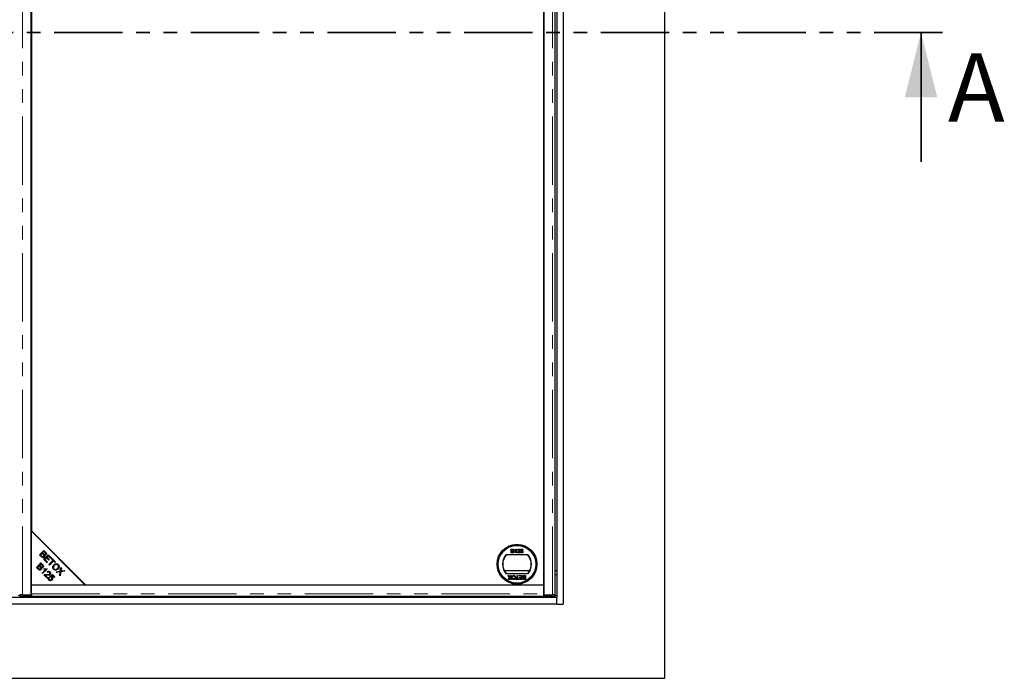
# Model space of a CAD drawing. Units: millimetres. Extents: x -173 to 5940, y 0 to 7171.
# Drawn here: x 2974 to 3889, y 4810 to 5422 of the extents above; entities that cross this region are included whole.
import ezdxf

# ---------------------------------------------------------------- set-up
doc = ezdxf.new("R2010")
doc.units = ezdxf.units.MM
doc.header["$LTSCALE"] = 10
doc.linetypes.add('PHANTOM', pattern=[12.7, 6.35, -1.27, 1.27, -1.27, 1.27, -1.27])
doc.styles.add('SLDTEXTSTYLE0', font='TXT', dxfattribs={"width": 0.75})

msp = doc.modelspace()

# ---------------------------------------------------------------- linework, layer by layer
at = {"color": 7, "linetype": 'Continuous', "lineweight": 25}
for p, q in [((3573.975, 4809.966), (3573.975, 6009.966)), ((3479.475, 5940.966), (3479.475, 4878.966)), ((2985.099, 4887.57), (2985.099, 5932.362)), ((3461.599, 5932.362), (3461.599, 4887.57)), ((3472.223, 4887.612), (3472.223, 5932.319)), ((3473.475, 5934.966), (3473.475, 4884.966)), ((3461.599, 4896.966), (3461.599, 5922.966)), ((2985.599, 5872.966), (2985.599, 4946.966)), ((2985.099, 4946.966), (2985.099, 4896.966)), ((3035.099, 4896.966), (2985.099, 4946.966)), ((2985.599, 4946.966), (3035.599, 4896.966)), ((2992.776, 4924.596), (2996.961, 4928.781)), ((2994.372, 4923), (2992.776, 4924.596)), ((2995.263, 4925.975), (2993.824, 4924.536)), ((2993.824, 4924.536), (2994.866, 4923.494)), ((2996.231, 4925.007), (2995.263, 4925.975)), ((2997.021, 4927.733), (2995.757, 4926.469)), ((2995.757, 4926.469), (2996.662, 4925.564)), ((2996.727, 4920.645), (3000.912, 4924.83)), ((2996.961, 4928.781), (2998.532, 4927.21)), ((2997.858, 4926.897), (2997.021, 4927.733)), ((3000.973, 4923.782), (2999.691, 4922.501)), ((3000.912, 4924.83), (3003.938, 4921.805)), ((3003.444, 4921.311), (3000.973, 4923.782)), ((3426.537, 4924.966), (3446.661, 4924.966)), ((3431.17, 4930.091), (3432.516, 4930.091)), ((3431.17, 4926.496), (3431.17, 4930.091)), ((3432.519, 4926.496), (3431.17, 4926.496)), ((3431.677, 4928.57), (3431.677, 4929.676)), ((3431.677, 4929.676), (3432.362, 4929.676)), ((3432.418, 4928.57), (3431.677, 4928.57)), ((3431.677, 4928.155), (3432.469, 4928.155)), ((3431.677, 4926.911), (3431.677, 4928.155)), ((3432.527, 4926.911), (3431.677, 4926.911)), ((3434.627, 4928.767), (3434.627, 4929.192)), ((3435.457, 4926.496), (3435.457, 4929.298)), ((3435.918, 4926.496), (3435.457, 4926.496)), ((3435.621, 4930.091), (3435.918, 4930.091)), ((3435.918, 4930.091), (3435.918, 4926.496)), ((3439.329, 4926.496), (3436.978, 4926.496)), ((3437.485, 4929.031), (3437.024, 4929.077)), ((3437.57, 4926.957), (3439.329, 4926.957)), ((3439.329, 4926.957), (3439.329, 4926.496)), ((3439.836, 4927.464), (3440.297, 4927.51)), ((3439.882, 4928.201), (3440.251, 4930.045)), ((3440.343, 4928.155), (3439.882, 4928.201)), ((3440.251, 4930.045), (3441.956, 4930.045)), ((3440.628, 4929.584), (3440.445, 4928.653)), ((3441.956, 4929.584), (3440.628, 4929.584)), ((3441.956, 4930.045), (3441.956, 4929.584)), ((2990.06, 4912.954), (2994.245, 4917.139)), ((2992.547, 4914.332), (2991.108, 4912.894)), ((2992.099, 4913.885), (2992.099, 4914.993)), ((2992.199, 4913.985), (2992.199, 4915.093)), ((2993.514, 4913.365), (2992.547, 4914.332)), ((2994.305, 4916.091), (2993.041, 4914.826)), ((2993.041, 4914.826), (2993.946, 4913.921)), ((2995.273, 4916.11), (2993.216, 4916.11)), ((2994.479, 4916.905), (2994.005, 4916.899)), ((2994.245, 4917.139), (2995.816, 4915.568)), ((2995.141, 4915.254), (2994.305, 4916.091)), ((2999.85, 4917.522), (2996.727, 4920.645)), ((2999.2, 4922.009), (2997.775, 4920.585)), ((2997.775, 4920.585), (3000.344, 4918.016)), ((3001.515, 4919.694), (2999.2, 4922.009)), ((2999.691, 4922.501), (3002.006, 4920.186)), ((2999.997, 4917.669), (2999.704, 4917.668)), ((3000.344, 4918.016), (2999.85, 4917.522)), ((3002.006, 4920.186), (3001.515, 4919.694)), ((3001.697, 4915.676), (3005.388, 4919.367)), ((3002.251, 4915.122), (3001.697, 4915.676)), ((3003.239, 4916.11), (3002.131, 4916.11)), ((3005.942, 4918.813), (3002.251, 4915.122)), ((3003.938, 4921.805), (3003.444, 4921.311)), ((3004.009, 4920.746), (3004.503, 4921.24)), ((3005.388, 4919.367), (3004.009, 4920.746)), ((3004.29, 4917.161), (3004.17, 4917.608)), ((3004.503, 4921.24), (3007.82, 4917.922)), ((3007.326, 4917.428), (3005.942, 4918.813)), ((3009.573, 4916.11), (3007.112, 4916.11)), ((3007.82, 4917.922), (3007.326, 4917.428)), ((3015.024, 4917.041), (3015.524, 4917.041)), ((3015.529, 4917.035), (3015.029, 4917.035)), ((3016.419, 4916.145), (3015.919, 4916.145)), ((3016.454, 4916.11), (3015.954, 4916.11)), ((2991.656, 4911.357), (2990.06, 4912.954)), ((2991.108, 4912.894), (2992.15, 4911.851)), ((2996.132, 4913.111), (2993.698, 4913.111)), ((2995.213, 4907.801), (2998.487, 4911.075)), ((2995.726, 4907.287), (2995.213, 4907.801)), ((2999.928, 4911.489), (2995.726, 4907.287)), ((2996.84, 4911.483), (2997.337, 4911.98)), ((2999.755, 4903.258), (2996.988, 4906.025)), ((2998.196, 4905.805), (3000.249, 4903.752)), ((2999.597, 4911.82), (2999.928, 4911.489)), ((3000.551, 4908.337), (3000.077, 4908.919)), ((3002.388, 4904.582), (3004.942, 4906.326)), ((3002.807, 4904.038), (3002.388, 4904.582)), ((3004.863, 4905.425), (3003.513, 4904.525)), ((3006.533, 4903.754), (3004.863, 4905.425)), ((3004.942, 4906.326), (3007.024, 4904.245)), ((3005.875, 4913.111), (3005.214, 4913.111)), ((3007.024, 4904.245), (3006.533, 4903.754)), ((3008.365, 4909.007), (3012.166, 4909.57)), ((3009.031, 4908.341), (3008.365, 4909.007)), ((3011.541, 4908.75), (3009.031, 4908.341)), ((3011.102, 4913.111), (3010.263, 4913.111)), ((3011.516, 4905.856), (3011.956, 4908.402)), ((3012.202, 4905.171), (3011.516, 4905.856)), ((3012.166, 4909.57), (3012.742, 4913)), ((3012.83, 4908.968), (3012.202, 4905.171)), ((3012.742, 4913), (3013.401, 4912.341)), ((3016.272, 4909.47), (3012.83, 4908.968)), ((3013.401, 4912.341), (3013.087, 4910.509)), ((3013.718, 4909.803), (3015.67, 4910.072)), ((3015.67, 4910.072), (3016.272, 4909.47)), ((3448.413, 4909.966), (3424.785, 4909.966)), ((3446.661, 4906.966), (3426.537, 4906.966)), ((3428.211, 4905.466), (3428.822, 4905.466)), ((3429.54, 4903.537), (3428.211, 4905.466)), ((3428.822, 4905.466), (3429.697, 4904.195)), ((3430.014, 4904.228), (3430.865, 4905.466)), ((3431.484, 4905.466), (3430.155, 4903.531)), ((3430.865, 4905.466), (3431.484, 4905.466)), ((3436.622, 4905.466), (3437.129, 4905.466)), ((3436.622, 4902.285), (3436.622, 4905.466)), ((3437.129, 4905.466), (3437.129, 4902.285)), ((3438.697, 4905.466), (3441.324, 4905.466)), ((3438.697, 4905.051), (3438.697, 4905.466)), ((3440.817, 4905.051), (3438.697, 4905.051)), ((3440.817, 4903.806), (3440.817, 4905.051)), ((3441.324, 4905.466), (3441.324, 4901.87)), ((3443.285, 4905.051), (3444.136, 4905.051)), ((3443.293, 4905.466), (3444.643, 4905.466)), ((3444.136, 4905.051), (3444.136, 4903.806)), ((3444.643, 4905.466), (3444.643, 4901.87)), ((3473.475, 4909.966), (3472.223, 4909.966)), ((2985.099, 4896.966), (3035.099, 4896.966)), ((2985.599, 4888.51), (2985.599, 4896.966)), ((2985.599, 4896.966), (3461.099, 4896.966)), ((3000.249, 4903.752), (2999.755, 4903.258)), ((3001.414, 4903.791), (3002, 4903.297)), ((3029.099, 4902.966), (3029.099, 4903.466)), ((3030.099, 4901.966), (3030.099, 4902.466)), ((3035.599, 4896.966), (3461.599, 4896.966)), ((3428.395, 4901.87), (3429.54, 4903.537)), ((3429.015, 4901.87), (3428.395, 4901.87)), ((3429.64, 4902.781), (3429.015, 4901.87)), ((3430.688, 4901.87), (3430.061, 4902.78)), ((3430.155, 4903.531), (3431.299, 4901.87)), ((3431.299, 4901.87), (3430.688, 4901.87)), ((3435.47, 4902.285), (3436.622, 4902.285)), ((3435.47, 4901.87), (3435.47, 4902.285)), ((3438.282, 4901.87), (3435.47, 4901.87)), ((3437.129, 4902.285), (3438.282, 4902.285)), ((3438.282, 4902.285), (3438.282, 4901.87)), ((3438.789, 4902.285), (3440.817, 4902.285)), ((3438.789, 4901.87), (3438.789, 4902.285)), ((3441.324, 4901.87), (3438.789, 4901.87)), ((3438.927, 4903.806), (3440.817, 4903.806)), ((3438.927, 4903.391), (3438.927, 4903.806)), ((3440.817, 4903.391), (3438.927, 4903.391)), ((3440.817, 4902.285), (3440.817, 4903.391)), ((3444.643, 4901.87), (3443.297, 4901.87)), ((3444.136, 4903.806), (3443.344, 4903.806)), ((3443.395, 4903.391), (3444.136, 4903.391)), ((3444.136, 4902.285), (3443.451, 4902.285)), ((3444.136, 4903.391), (3444.136, 4902.285)), ((3461.099, 4896.966), (3461.099, 4888.51)), ((2974.554, 4887.518), (2974.554, 4886.018)), ((2975.119, 4887.592), (2974.583, 4887.526)), ((2976.975, 4887.57), (2985.099, 4887.57)), ((2977.554, 4887.466), (2985.599, 4887.466)), ((2985.599, 4885.966), (2977.554, 4885.966)), ((2985.099, 4888.115), (2985.599, 4888.115)), ((2985.599, 4887.47), (2985.599, 4888.51)), ((2985.599, 4887.47), (2985.599, 4887.466)), ((2985.599, 4887.466), (2985.599, 4885.966)), ((3461.099, 4886.01), (2985.599, 4886.01)), ((3461.599, 4888.748), (3461.099, 4888.81)), ((3461.099, 4888.51), (3461.099, 4887.47)), ((3461.099, 4887.466), (3461.099, 4887.47)), ((3461.099, 4887.466), (3469.144, 4887.466)), ((3461.099, 4887.466), (3461.099, 4885.966)), ((3469.144, 4885.966), (3461.099, 4885.966)), ((3461.599, 4887.57), (3469.723, 4887.57)), ((3472.115, 4887.526), (3471.579, 4887.592)), ((3472.144, 4886.018), (3472.144, 4887.518)), ((3473.475, 4884.966), (2474.475, 4884.966)), ((3473.475, 4878.966), (2474.475, 4878.966)), ((3473.475, 4878.966), (3473.475, 4884.966)), ((3473.475, 4878.966), (3479.475, 4878.966)), ((2373.975, 4809.966), (3573.975, 4809.966))]:
    msp.add_line(p, q, dxfattribs=at)
at = {"color": 1, "linetype": 'PHANTOM', "lineweight": 18}
for p, q in [((2976.975, 4887.57), (2976.975, 5932.362)), ((3469.723, 4887.57), (3469.723, 5932.362)), ((2986.114, 4946.45), (2986.114, 4945.95)), ((2986.531, 4946.034), (2986.531, 4945.534)), ((3004.989, 4927.576), (3004.989, 4927.076)), ((3005.562, 4927.002), (3005.562, 4926.502)), ((3004.989, 4920.754), (3004.989, 4919.766)), ((3004.989, 4918.968), (3004.989, 4917.86)), ((3005.562, 4920.18), (3005.562, 4918.434)), ((3473.475, 4905.966), (3472.223, 4905.966)), ((2974.554, 4886.966), (2973.144, 4886.966)), ((2977.554, 4887.466), (2977.554, 4885.966)), ((2985.599, 4888.51), (3461.099, 4888.51)), ((3469.144, 4885.966), (3469.144, 4887.466)), ((3473.475, 4886.966), (3472.144, 4886.966))]:
    msp.add_line(p, q, dxfattribs=at)
at = {"color": 7, "linetype": 'PHANTOM', "lineweight": 35}
msp.add_line((3832.076, 5409.966), (2069.507, 5409.966), dxfattribs=at)
at = {"color": 7, "linetype": 'Continuous', "lineweight": 35}
msp.add_line((3812.076, 5289.966), (3812.076, 5409.966), dxfattribs=at)
at = {"color": 7, "linetype": 'Continuous', "lineweight": 25, "flags": 128}
for points in [[(3003.594, 4917.574), (3003.977, 4917.587), (3004.17, 4917.608)], [(3004.17, 4917.608), (3003.977, 4917.628), (3003.66, 4917.64)], [(2974.583, 4887.526), (2974.562, 4887.514), (2974.677, 4887.503), (2974.924, 4887.493), (2975.29, 4887.484), (2975.759, 4887.476), (2976.31, 4887.471), (2976.917, 4887.467), (2977.554, 4887.466)], [(3469.144, 4887.466), (3469.781, 4887.467), (3470.388, 4887.471), (3470.939, 4887.476), (3471.408, 4887.484), (3471.775, 4887.493), (3472.021, 4887.503), (3472.136, 4887.514), (3472.115, 4887.526)]]:
    msp.add_lwpolyline(points, dxfattribs=at)
at = {"color": 7, "linetype": 'Continuous', "lineweight": 25}
for radius in [18.5, 17.7, 17.5]:
    msp.add_circle((3436.599, 4915.966), radius, dxfattribs=at)
for centre, radius, start, end in [((3436.599, 4915.966), 13.5, 138.189685, 221.810315), ((3436.599, 4915.966), 13.25, 137.215305, 222.784695), ((3436.599, 4915.966), 13.25, 317.215305, 42.784695), ((3436.599, 4915.966), 13.5, 318.189685, 41.810315), ((3001.621, 5018.194), 101.651, 270.533931, 271.168049), ((2976.734, 4924.996), 39.039, 266.797778, 271.202526), ((3469.964, 4924.996), 39.039, 268.797474, 273.202222)]:
    msp.add_arc(centre, radius, start, end, dxfattribs=at)
for points, knots in [([(2997.149, 4922.649), (2996.995, 4922.523), (2996.689, 4922.27), (2996.104, 4922.097), (2995.225, 4922.209), (2994.724, 4922.674), (2994.372, 4923)], [0, 0, 0, 0, 0.1871, 0.3742854, 0.5607622, 1, 1, 1, 1]), ([(2994.866, 4923.494), (2994.937, 4923.423), (2995.062, 4923.297), (2995.202, 4923.187), (2995.263, 4923.138)], [0, 0, 0, 0, 0.5601113, 1, 1, 1, 1]), ([(2995.263, 4923.138), (2995.379, 4923.066), (2995.609, 4922.921), (2995.999, 4922.898), (2996.334, 4923.012), (2996.495, 4923.152), (2996.575, 4923.222)], [0, 0, 0, 0, 0.280506, 0.5591283, 0.7794534, 1, 1, 1, 1]), ([(2996.575, 4923.222), (2996.684, 4923.361), (2996.846, 4923.569), (2996.89, 4923.919), (2996.801, 4924.436), (2996.484, 4924.753), (2996.231, 4925.007)], [0, 0, 0, 0, 0.2493381, 0.3750028, 0.5005756, 1, 1, 1, 1]), ([(2996.662, 4925.564), (2996.761, 4925.464), (2996.939, 4925.286), (2997.146, 4925.146), (2997.238, 4925.084)], [0, 0, 0, 0, 0.5602811, 1, 1, 1, 1]), ([(2997.376, 4924.451), (2997.453, 4924.283), (2997.606, 4923.949), (2997.598, 4923.424), (2997.434, 4922.975), (2997.244, 4922.758), (2997.149, 4922.649)], [0, 0, 0, 0, 0.280142, 0.5595617, 0.7796768, 1, 1, 1, 1]), ([(2997.238, 4925.084), (2997.331, 4925.041), (2997.517, 4924.956), (2997.9, 4924.964), (2998.11, 4925.131), (2998.238, 4925.233)], [0, 0, 0, 0, 0.2812878, 0.5616994, 1, 1, 1, 1]), ([(2998.848, 4924.752), (2998.733, 4924.659), (2998.503, 4924.471), (2997.981, 4924.313), (2997.605, 4924.398), (2997.376, 4924.451)], [0, 0, 0, 0, 0.2804829, 0.5610755, 1, 1, 1, 1]), ([(2998.238, 4925.233), (2998.34, 4925.364), (2998.494, 4925.561), (2998.538, 4925.893), (2998.417, 4926.378), (2998.106, 4926.666), (2997.858, 4926.897)], [0, 0, 0, 0, 0.2489288, 0.3742529, 0.4995961, 1, 1, 1, 1]), ([(2998.532, 4927.21), (2998.711, 4927.02), (2999.069, 4926.64), (2999.328, 4925.932), (2999.223, 4925.244), (2998.973, 4924.916), (2998.848, 4924.752)], [0, 0, 0, 0, 0.2811454, 0.5601442, 0.7801791, 1, 1, 1, 1]), ([(3432.362, 4929.676), (3432.428, 4929.675), (3432.597, 4929.673), (3432.818, 4929.658), (3433.007, 4929.574), (3433.116, 4929.452), (3433.187, 4929.294), (3433.194, 4929.174), (3433.198, 4929.115)], [0, 0, 0, 0, 0.1717164, 0.4357111, 0.5636714, 0.6925112, 0.8479432, 1, 1, 1, 1]), ([(3432.85, 4928.613), (3432.784, 4928.599), (3432.68, 4928.577), (3432.535, 4928.572), (3432.457, 4928.571), (3432.418, 4928.57)], [0, 0, 0, 0, 0.4629874, 0.7312155, 1, 1, 1, 1]), ([(3432.469, 4928.155), (3432.535, 4928.154), (3432.706, 4928.151), (3432.937, 4928.121), (3433.138, 4928.016), (3433.252, 4927.881), (3433.325, 4927.715), (3433.332, 4927.596), (3433.336, 4927.533)], [0, 0, 0, 0, 0.1637532, 0.4195348, 0.5635048, 0.7081683, 0.8467244, 1, 1, 1, 1]), ([(3432.516, 4930.091), (3432.582, 4930.09), (3432.819, 4930.084), (3433.159, 4930.022), (3433.461, 4929.803), (3433.631, 4929.549), (3433.699, 4929.322), (3433.704, 4929.188), (3433.705, 4929.159)], [0, 0, 0, 0, 0.1178208, 0.4189396, 0.5909762, 0.7627357, 0.9498319, 1, 1, 1, 1]), ([(3433.843, 4927.526), (3433.84, 4927.459), (3433.832, 4927.279), (3433.73, 4927.015), (3433.545, 4926.76), (3433.235, 4926.577), (3432.88, 4926.504), (3432.622, 4926.498), (3432.519, 4926.496)], [0, 0, 0, 0, 0.1053019, 0.28243, 0.4375186, 0.5933558, 0.8376824, 1, 1, 1, 1]), ([(3432.835, 4926.928), (3432.802, 4926.923), (3432.734, 4926.914), (3432.631, 4926.911), (3432.562, 4926.911), (3432.527, 4926.911)], [0, 0, 0, 0, 0.32466089, 0.66212699, 1, 1, 1, 1]), ([(3433.336, 4927.533), (3433.332, 4927.466), (3433.323, 4927.33), (3433.237, 4927.154), (3433.1, 4927.014), (3432.955, 4926.954), (3432.861, 4926.934), (3432.835, 4926.928)], [0, 0, 0, 0, 0.23338505, 0.46875111, 0.66465532, 0.90518936, 1, 1, 1, 1]), ([(3433.198, 4929.115), (3433.193, 4929.047), (3433.186, 4928.927), (3433.105, 4928.773), (3432.991, 4928.666), (3432.896, 4928.63), (3432.85, 4928.613)], [0, 0, 0, 0, 0.3056674, 0.5409404, 0.777127, 1, 1, 1, 1]), ([(3433.705, 4929.159), (3433.7, 4929.092), (3433.688, 4928.934), (3433.576, 4928.703), (3433.393, 4928.506), (3433.238, 4928.424), (3433.165, 4928.386)], [0, 0, 0, 0, 0.201785, 0.4744966, 0.7543604, 1, 1, 1, 1]), ([(3433.165, 4928.386), (3433.229, 4928.364), (3433.388, 4928.311), (3433.615, 4928.152), (3433.784, 4927.903), (3433.839, 4927.68), (3433.842, 4927.557), (3433.843, 4927.526)], [0, 0, 0, 0, 0.169957, 0.4270002, 0.6876498, 0.9191827, 1, 1, 1, 1]), ([(3434.627, 4929.192), (3434.686, 4929.223), (3434.865, 4929.315), (3435.13, 4929.503), (3435.419, 4929.765), (3435.553, 4929.981), (3435.621, 4930.091)], [0, 0, 0, 0, 0.1470542, 0.4421765, 0.7158468, 1, 1, 1, 1]), ([(3435.457, 4929.298), (3435.408, 4929.252), (3435.263, 4929.118), (3434.985, 4928.936), (3434.747, 4928.824), (3434.627, 4928.767)], [0, 0, 0, 0, 0.2022923, 0.5975283, 1, 1, 1, 1]), ([(3436.978, 4926.496), (3436.978, 4926.529), (3436.978, 4926.596), (3436.993, 4926.704), (3437.014, 4926.776), (3437.026, 4926.815)], [0, 0, 0, 0, 0.3078602, 0.6160038, 1, 1, 1, 1]), ([(3437.024, 4929.077), (3437.032, 4929.143), (3437.058, 4929.344), (3437.172, 4929.635), (3437.41, 4929.885), (3437.742, 4930.061), (3438.01, 4930.08), (3438.176, 4930.091)], [0, 0, 0, 0, 0.1170409, 0.3545456, 0.5334928, 0.7117547, 1, 1, 1, 1]), ([(3437.026, 4926.815), (3437.05, 4926.878), (3437.146, 4927.129), (3437.427, 4927.488), (3437.719, 4927.728), (3437.855, 4927.84)], [0, 0, 0, 0, 0.1499804, 0.6035115, 1, 1, 1, 1]), ([(3438.166, 4929.676), (3438.099, 4929.673), (3437.964, 4929.666), (3437.765, 4929.59), (3437.603, 4929.452), (3437.502, 4929.253), (3437.491, 4929.109), (3437.485, 4929.031)], [0, 0, 0, 0, 0.1898775, 0.3813768, 0.5944315, 0.7786038, 1, 1, 1, 1]), ([(3438.285, 4927.624), (3438.234, 4927.581), (3438.083, 4927.456), (3437.825, 4927.254), (3437.655, 4927.056), (3437.57, 4926.957)], [0, 0, 0, 0, 0.2040949, 0.6003896, 1, 1, 1, 1]), ([(3437.855, 4927.84), (3437.906, 4927.884), (3438.161, 4928.099), (3438.489, 4928.391), (3438.774, 4928.785), (3438.806, 4928.993), (3438.822, 4929.094)], [0, 0, 0, 0, 0.1231251, 0.6164469, 0.8126804, 1, 1, 1, 1]), ([(3438.822, 4929.094), (3438.816, 4929.162), (3438.803, 4929.299), (3438.692, 4929.471), (3438.537, 4929.597), (3438.355, 4929.666), (3438.228, 4929.673), (3438.166, 4929.676)], [0, 0, 0, 0, 0.2068718, 0.4150251, 0.6090419, 0.8122199, 1, 1, 1, 1]), ([(3438.176, 4930.091), (3438.243, 4930.089), (3438.445, 4930.083), (3438.753, 4929.996), (3439.04, 4929.776), (3439.226, 4929.498), (3439.28, 4929.256), (3439.282, 4929.124), (3439.283, 4929.099)], [0, 0, 0, 0, 0.120417, 0.3642016, 0.5629009, 0.7615547, 0.9548174, 1, 1, 1, 1]), ([(3439.283, 4929.099), (3439.279, 4929.032), (3439.269, 4928.83), (3439.11, 4928.43), (3438.743, 4928.017), (3438.432, 4927.75), (3438.285, 4927.624)], [0, 0, 0, 0, 0.10904057, 0.32983221, 0.68412098, 1, 1, 1, 1]), ([(3440.953, 4926.45), (3440.886, 4926.452), (3440.686, 4926.459), (3440.367, 4926.56), (3440.076, 4926.804), (3439.89, 4927.118), (3439.854, 4927.348), (3439.836, 4927.464)], [0, 0, 0, 0, 0.1200534, 0.360204, 0.5846366, 0.7905549, 1, 1, 1, 1]), ([(3440.297, 4927.51), (3440.309, 4927.444), (3440.339, 4927.288), (3440.442, 4927.084), (3440.61, 4926.939), (3440.783, 4926.873), (3440.901, 4926.867), (3440.956, 4926.864)], [0, 0, 0, 0, 0.196592, 0.4672448, 0.6527427, 0.8383813, 1, 1, 1, 1]), ([(3440.958, 4928.478), (3440.891, 4928.475), (3440.756, 4928.468), (3440.564, 4928.388), (3440.427, 4928.274), (3440.365, 4928.186), (3440.343, 4928.155)], [0, 0, 0, 0, 0.2765232, 0.5557881, 0.843274, 1, 1, 1, 1]), ([(3440.445, 4928.653), (3440.499, 4928.692), (3440.6, 4928.765), (3440.812, 4928.865), (3440.978, 4928.882), (3441.086, 4928.893)], [0, 0, 0, 0, 0.2878608, 0.537447, 1, 1, 1, 1]), ([(3441.866, 4926.886), (3441.823, 4926.835), (3441.702, 4926.69), (3441.438, 4926.521), (3441.158, 4926.454), (3440.997, 4926.451), (3440.953, 4926.45)], [0, 0, 0, 0, 0.1911024, 0.5386138, 0.8752088, 1, 1, 1, 1]), ([(3440.956, 4926.864), (3441.023, 4926.868), (3441.158, 4926.877), (3441.35, 4926.957), (3441.508, 4927.102), (3441.635, 4927.323), (3441.677, 4927.535), (3441.679, 4927.672), (3441.68, 4927.701)], [0, 0, 0, 0, 0.1613254, 0.3238168, 0.491672, 0.6682758, 0.929797, 1, 1, 1, 1]), ([(3441.68, 4927.701), (3441.677, 4927.768), (3441.67, 4927.931), (3441.594, 4928.156), (3441.445, 4928.34), (3441.245, 4928.451), (3441.074, 4928.475), (3440.972, 4928.478), (3440.958, 4928.478)], [0, 0, 0, 0, 0.1667018, 0.4072168, 0.57625, 0.745807, 0.9652706, 1, 1, 1, 1]), ([(3441.086, 4928.893), (3441.153, 4928.89), (3441.331, 4928.881), (3441.607, 4928.775), (3441.87, 4928.555), (3442.062, 4928.255), (3442.134, 4927.962), (3442.139, 4927.784), (3442.141, 4927.729)], [0, 0, 0, 0, 0.1144552, 0.3055219, 0.4926595, 0.6948489, 0.9050202, 1, 1, 1, 1]), ([(3442.141, 4927.729), (3442.138, 4927.662), (3442.131, 4927.461), (3442.052, 4927.163), (3441.921, 4926.968), (3441.866, 4926.886)], [0, 0, 0, 0, 0.22213823, 0.67078251, 1, 1, 1, 1]), ([(2993.859, 4911.58), (2993.967, 4911.718), (2994.13, 4911.927), (2994.174, 4912.276), (2994.084, 4912.793), (2993.767, 4913.111), (2993.514, 4913.365)], [0, 0, 0, 0, 0.2493381, 0.3750028, 0.5005756, 1, 1, 1, 1]), ([(2993.946, 4913.921), (2994.045, 4913.822), (2994.222, 4913.644), (2994.43, 4913.503), (2994.521, 4913.442)], [0, 0, 0, 0, 0.5602811, 1, 1, 1, 1]), ([(2994.521, 4913.442), (2994.615, 4913.399), (2994.801, 4913.313), (2995.183, 4913.322), (2995.393, 4913.489), (2995.521, 4913.591)], [0, 0, 0, 0, 0.2812878, 0.5616994, 1, 1, 1, 1]), ([(2995.521, 4913.591), (2995.624, 4913.721), (2995.778, 4913.918), (2995.822, 4914.251), (2995.7, 4914.736), (2995.39, 4915.024), (2995.141, 4915.254)], [0, 0, 0, 0, 0.2489288, 0.3742529, 0.4995961, 1, 1, 1, 1]), ([(2995.816, 4915.568), (2995.995, 4915.377), (2996.352, 4914.997), (2996.611, 4914.29), (2996.507, 4913.602), (2996.257, 4913.274), (2996.132, 4913.11)], [0, 0, 0, 0, 0.2811454, 0.5601442, 0.7801791, 1, 1, 1, 1]), ([(3005.984, 4911.247), (3005.714, 4911.587), (3005.174, 4912.266), (3005.076, 4913.519), (3005.438, 4914.58), (3005.874, 4915.098), (3006.092, 4915.358)], [0, 0, 0, 0, 0.2795864, 0.558758, 0.7793079, 1, 1, 1, 1]), ([(3006.654, 4914.778), (3006.441, 4914.535), (3006.015, 4914.049), (3005.807, 4913.146), (3005.967, 4912.311), (3006.292, 4911.919), (3006.455, 4911.723)], [0, 0, 0, 0, 0.28062468, 0.55974455, 0.77976242, 1, 1, 1, 1]), ([(3006.092, 4915.358), (3006.429, 4915.654), (3007.102, 4916.244), (3008.362, 4916.519), (3009.511, 4916.259), (3010.048, 4915.803), (3010.316, 4915.575)], [0, 0, 0, 0, 0.2805908, 0.5595982, 0.7795756, 1, 1, 1, 1]), ([(3009.843, 4915.094), (3009.571, 4915.302), (3009.028, 4915.718), (3008.02, 4915.736), (3007.24, 4915.322), (3006.85, 4914.96), (3006.654, 4914.778)], [0, 0, 0, 0, 0.2792646, 0.5578905, 0.7785946, 1, 1, 1, 1]), ([(3009.575, 4911.978), (3009.793, 4912.226), (3010.228, 4912.72), (3010.491, 4913.63), (3010.334, 4914.489), (3010.007, 4914.892), (3009.843, 4915.094)], [0, 0, 0, 0, 0.28079053, 0.56003912, 0.77992748, 1, 1, 1, 1]), ([(3010.316, 4915.575), (3010.591, 4915.228), (3011.139, 4914.534), (3011.225, 4913.253), (3010.824, 4912.183), (3010.369, 4911.663), (3010.142, 4911.403)], [0, 0, 0, 0, 0.2796015, 0.5586036, 0.7790994, 1, 1, 1, 1]), ([(2994.432, 4911.006), (2994.279, 4910.88), (2993.972, 4910.628), (2993.387, 4910.454), (2992.508, 4910.566), (2992.007, 4911.031), (2991.656, 4911.357)], [0, 0, 0, 0, 0.1871, 0.3742854, 0.5607622, 1, 1, 1, 1]), ([(2992.15, 4911.851), (2992.22, 4911.781), (2992.345, 4911.654), (2992.485, 4911.544), (2992.547, 4911.496)], [0, 0, 0, 0, 0.5601113, 1, 1, 1, 1]), ([(2992.547, 4911.496), (2992.662, 4911.423), (2992.892, 4911.278), (2993.283, 4911.255), (2993.618, 4911.369), (2993.779, 4911.51), (2993.859, 4911.58)], [0, 0, 0, 0, 0.280506, 0.5591283, 0.7794534, 1, 1, 1, 1]), ([(2994.66, 4912.808), (2994.736, 4912.641), (2994.89, 4912.306), (2994.881, 4911.782), (2994.718, 4911.333), (2994.528, 4911.115), (2994.432, 4911.006)], [0, 0, 0, 0, 0.280142, 0.5595617, 0.7796768, 1, 1, 1, 1]), ([(2996.132, 4913.11), (2996.017, 4913.016), (2995.787, 4912.828), (2995.264, 4912.67), (2994.889, 4912.756), (2994.66, 4912.808)], [0, 0, 0, 0, 0.2804829, 0.5610755, 1, 1, 1, 1]), ([(2998.487, 4911.075), (2998.17, 4911.113), (2997.604, 4911.182), (2997.074, 4911.391), (2996.84, 4911.483)], [0, 0, 0, 0, 0.559709, 1, 1, 1, 1]), ([(2996.988, 4906.025), (2997.059, 4906.091), (2997.184, 4906.21), (2997.338, 4906.288), (2997.405, 4906.322)], [0, 0, 0, 0, 0.5598476, 1, 1, 1, 1]), ([(2997.337, 4911.98), (2997.754, 4911.855), (2998.499, 4911.633), (2999.262, 4911.763), (2999.597, 4911.82)], [0, 0, 0, 0, 0.5605038, 1, 1, 1, 1]), ([(2997.405, 4906.322), (2997.81, 4906.427), (2998.535, 4906.616), (2999.278, 4906.536), (2999.606, 4906.501)], [0, 0, 0, 0, 0.5583438, 1, 1, 1, 1]), ([(2999.813, 4905.799), (2999.63, 4905.814), (2999.328, 4905.84), (2998.907, 4905.867), (2998.548, 4905.872), (2998.314, 4905.827), (2998.196, 4905.805)], [0, 0, 0, 0, 0.3400435, 0.5600728, 0.7800449, 1, 1, 1, 1]), ([(2999.606, 4906.501), (3000.119, 4906.455), (3000.832, 4906.391), (3001.768, 4906.496), (3002.105, 4906.728), (3002.273, 4906.843)], [0, 0, 0, 0, 0.561229, 0.7814073, 1, 1, 1, 1]), ([(3002.789, 4906.304), (3002.551, 4906.131), (3002.073, 4905.785), (3001.008, 4905.708), (3000.266, 4905.764), (2999.813, 4905.799)], [0, 0, 0, 0, 0.27833441, 0.5585563, 1, 1, 1, 1]), ([(3000.077, 4908.919), (3000.298, 4909.078), (3000.737, 4909.394), (3001.52, 4909.454), (3002.174, 4909.194), (3002.489, 4908.912), (3002.647, 4908.77)], [0, 0, 0, 0, 0.2802831, 0.5589463, 0.779179, 1, 1, 1, 1]), ([(3002.21, 4908.357), (3002.074, 4908.471), (3001.805, 4908.698), (3001.296, 4908.76), (3000.862, 4908.61), (3000.655, 4908.428), (3000.551, 4908.337)], [0, 0, 0, 0, 0.2800946, 0.5589934, 0.7791423, 1, 1, 1, 1]), ([(3002.273, 4906.843), (3002.371, 4906.97), (3002.568, 4907.223), (3002.589, 4907.684), (3002.458, 4908.075), (3002.292, 4908.263), (3002.21, 4908.357)], [0, 0, 0, 0, 0.27921402, 0.55880796, 0.77916316, 1, 1, 1, 1]), ([(3002.647, 4908.77), (3002.819, 4908.573), (3003.161, 4908.18), (3003.314, 4907.448), (3003.181, 4906.778), (3002.92, 4906.462), (3002.789, 4906.304)], [0, 0, 0, 0, 0.2805142, 0.559705, 0.7797695, 1, 1, 1, 1]), ([(3003.513, 4904.525), (3003.732, 4904.471), (3004.125, 4904.374), (3004.431, 4904.113), (3004.566, 4903.998)], [0, 0, 0, 0, 0.55985101, 1, 1, 1, 1]), ([(3010.142, 4911.403), (3009.806, 4911.12), (3009.136, 4910.556), (3007.895, 4910.3), (3006.781, 4910.59), (3006.249, 4911.028), (3005.984, 4911.247)], [0, 0, 0, 0, 0.2803552, 0.5595228, 0.7796347, 1, 1, 1, 1]), ([(3006.455, 4911.723), (3006.718, 4911.518), (3007.245, 4911.108), (3008.218, 4911.105), (3008.999, 4911.454), (3009.383, 4911.803), (3009.575, 4911.978)], [0, 0, 0, 0, 0.2791561, 0.5582162, 0.778801, 1, 1, 1, 1]), ([(3012.054, 4908.864), (3011.958, 4908.841), (3011.788, 4908.799), (3011.616, 4908.765), (3011.541, 4908.75)], [0, 0, 0, 0, 0.5600046, 1, 1, 1, 1]), ([(3011.956, 4908.402), (3011.973, 4908.488), (3012.003, 4908.643), (3012.038, 4908.797), (3012.054, 4908.864)], [0, 0, 0, 0, 0.5599901, 1, 1, 1, 1]), ([(3013.087, 4910.509), (3013.06, 4910.348), (3013.012, 4910.062), (3012.941, 4909.781), (3012.91, 4909.658)], [0, 0, 0, 0, 0.5600256, 1, 1, 1, 1]), ([(3012.91, 4909.658), (3013.06, 4909.69), (3013.327, 4909.749), (3013.599, 4909.786), (3013.718, 4909.803)], [0, 0, 0, 0, 0.5599658, 1, 1, 1, 1]), ([(3429.845, 4903.981), (3429.864, 4904.009), (3429.902, 4904.064), (3429.958, 4904.146), (3429.996, 4904.201), (3430.014, 4904.228)], [0, 0, 0, 0, 0.3339117, 0.6669487, 1, 1, 1, 1]), ([(3431.736, 4903.674), (3431.737, 4903.74), (3431.744, 4904.047), (3431.862, 4904.524), (3432.182, 4905.029), (3432.607, 4905.336), (3433.044, 4905.491), (3433.326, 4905.506), (3433.441, 4905.512)], [0, 0, 0, 0, 0.0712584, 0.3275467, 0.5128454, 0.6991188, 0.8768423, 1, 1, 1, 1]), ([(3432.243, 4903.67), (3432.244, 4903.737), (3432.25, 4904.002), (3432.337, 4904.4), (3432.604, 4904.781), (3432.924, 4905.011), (3433.224, 4905.091), (3433.398, 4905.096), (3433.444, 4905.097)], [0, 0, 0, 0, 0.0955489, 0.3813632, 0.5661728, 0.7508195, 0.9343158, 1, 1, 1, 1]), ([(3433.441, 4905.512), (3433.508, 4905.51), (3433.766, 4905.503), (3434.206, 4905.38), (3434.671, 4905.051), (3434.981, 4904.584), (3435.128, 4904.124), (3435.142, 4903.827), (3435.147, 4903.715)], [0, 0, 0, 0, 0.0724343, 0.2802425, 0.4848141, 0.6769083, 0.879283, 1, 1, 1, 1]), ([(3433.444, 4905.097), (3433.51, 4905.094), (3433.705, 4905.086), (3434.016, 4904.98), (3434.319, 4904.738), (3434.551, 4904.378), (3434.633, 4904.018), (3434.638, 4903.786), (3434.64, 4903.721)], [0, 0, 0, 0, 0.0980562, 0.2864727, 0.4701638, 0.6584024, 0.904455, 1, 1, 1, 1]), ([(3441.969, 4904.436), (3441.973, 4904.503), (3441.981, 4904.682), (3442.083, 4904.946), (3442.268, 4905.201), (3442.578, 4905.385), (3442.933, 4905.457), (3443.191, 4905.463), (3443.293, 4905.466)], [0, 0, 0, 0, 0.1053019, 0.28243, 0.4375186, 0.5933558, 0.8376824, 1, 1, 1, 1]), ([(3442.647, 4903.576), (3442.584, 4903.597), (3442.425, 4903.651), (3442.198, 4903.809), (3442.029, 4904.058), (3441.974, 4904.281), (3441.97, 4904.404), (3441.969, 4904.436)], [0, 0, 0, 0, 0.169957, 0.4270002, 0.6876498, 0.9191827, 1, 1, 1, 1]), ([(3442.477, 4904.428), (3442.481, 4904.496), (3442.49, 4904.631), (3442.576, 4904.807), (3442.713, 4904.947), (3442.857, 4905.008), (3442.951, 4905.028), (3442.978, 4905.033)], [0, 0, 0, 0, 0.2333851, 0.4687511, 0.6646553, 0.9051894, 1, 1, 1, 1]), ([(3443.344, 4903.806), (3443.277, 4903.807), (3443.107, 4903.81), (3442.875, 4903.84), (3442.675, 4903.945), (3442.56, 4904.081), (3442.488, 4904.246), (3442.48, 4904.366), (3442.477, 4904.428)], [0, 0, 0, 0, 0.1637532, 0.4195348, 0.5635048, 0.7081683, 0.8467244, 1, 1, 1, 1]), ([(3442.978, 4905.033), (3443.011, 4905.038), (3443.078, 4905.047), (3443.181, 4905.051), (3443.251, 4905.051), (3443.285, 4905.051)], [0, 0, 0, 0, 0.3246609, 0.662127, 1, 1, 1, 1]), ([(3001.592, 4901.279), (3001.421, 4901.479), (3001.08, 4901.877), (3000.929, 4902.615), (3001.058, 4903.287), (3001.296, 4903.623), (3001.414, 4903.791)], [0, 0, 0, 0, 0.2801958, 0.5594673, 0.7795793, 1, 1, 1, 1]), ([(3003.198, 4900.688), (3002.858, 4900.696), (3002.249, 4900.71), (3001.794, 4901.105), (3001.592, 4901.279)], [0, 0, 0, 0, 0.55833018, 1, 1, 1, 1]), ([(3002, 4903.297), (3001.909, 4903.159), (3001.729, 4902.884), (3001.655, 4902.419), (3001.763, 4901.999), (3001.93, 4901.8), (3002.014, 4901.701)], [0, 0, 0, 0, 0.280575, 0.5596853, 0.7797563, 1, 1, 1, 1]), ([(3002.014, 4901.701), (3002.176, 4901.58), (3002.499, 4901.337), (3003.084, 4901.335), (3003.568, 4901.523), (3003.803, 4901.733), (3003.92, 4901.838)], [0, 0, 0, 0, 0.2788765, 0.5584275, 0.7789916, 1, 1, 1, 1]), ([(3003.974, 4903.681), (3003.885, 4903.759), (3003.705, 4903.915), (3003.302, 4904.076), (3002.995, 4904.052), (3002.807, 4904.038)], [0, 0, 0, 0, 0.2806831, 0.5612936, 1, 1, 1, 1]), ([(3004.51, 4901.34), (3004.295, 4901.155), (3003.91, 4900.826), (3003.416, 4900.73), (3003.198, 4900.688)], [0, 0, 0, 0, 0.5596177, 1, 1, 1, 1]), ([(3003.92, 4901.838), (3004.048, 4901.986), (3004.304, 4902.282), (3004.406, 4902.837), (3004.275, 4903.332), (3004.075, 4903.564), (3003.974, 4903.681)], [0, 0, 0, 0, 0.2804235, 0.5593756, 0.7793917, 1, 1, 1, 1]), ([(3004.566, 4903.998), (3004.74, 4903.778), (3005.088, 4903.337), (3005.151, 4902.532), (3004.942, 4901.837), (3004.655, 4901.505), (3004.51, 4901.34)], [0, 0, 0, 0, 0.2795452, 0.5590989, 0.779363, 1, 1, 1, 1]), ([(3429.875, 4903.123), (3429.837, 4903.068), (3429.779, 4902.984), (3429.701, 4902.87), (3429.66, 4902.811), (3429.64, 4902.781)], [0, 0, 0, 0, 0.4819746, 0.740987, 1, 1, 1, 1]), ([(3429.697, 4904.195), (3429.716, 4904.168), (3429.751, 4904.118), (3429.8, 4904.047), (3429.83, 4904.003), (3429.845, 4903.981)], [0, 0, 0, 0, 0.3847109, 0.6923544, 1, 1, 1, 1]), ([(3430.061, 4902.78), (3430.042, 4902.808), (3430.005, 4902.863), (3429.947, 4902.954), (3429.901, 4903.034), (3429.875, 4903.094), (3429.875, 4903.118), (3429.875, 4903.123)], [0, 0, 0, 0, 0.2541122, 0.5082678, 0.8197028, 0.9588773, 1, 1, 1, 1]), ([(3433.439, 4901.824), (3433.372, 4901.826), (3433.112, 4901.833), (3432.669, 4901.957), (3432.199, 4902.29), (3431.871, 4902.794), (3431.747, 4903.278), (3431.738, 4903.587), (3431.736, 4903.674)], [0, 0, 0, 0, 0.0710814, 0.2777098, 0.4790739, 0.6707652, 0.9073673, 1, 1, 1, 1]), ([(3433.436, 4902.239), (3433.369, 4902.242), (3433.167, 4902.25), (3432.849, 4902.366), (3432.547, 4902.617), (3432.329, 4902.995), (3432.25, 4903.362), (3432.244, 4903.606), (3432.243, 4903.67)], [0, 0, 0, 0, 0.0958752, 0.2902638, 0.4727581, 0.6483059, 0.9085993, 1, 1, 1, 1]), ([(3434.64, 4903.721), (3434.639, 4903.655), (3434.634, 4903.396), (3434.574, 4903.016), (3434.363, 4902.628), (3434.067, 4902.39), (3433.745, 4902.256), (3433.524, 4902.244), (3433.436, 4902.239)], [0, 0, 0, 0, 0.0926981, 0.3593176, 0.5260779, 0.6930469, 0.8784442, 1, 1, 1, 1]), ([(3435.147, 4903.715), (3435.146, 4903.649), (3435.14, 4903.322), (3435.032, 4902.81), (3434.676, 4902.287), (3434.232, 4901.963), (3433.794, 4901.836), (3433.527, 4901.827), (3433.439, 4901.824)], [0, 0, 0, 0, 0.069868, 0.3432484, 0.5321967, 0.7210089, 0.9076347, 1, 1, 1, 1]), ([(3442.108, 4902.802), (3442.113, 4902.869), (3442.125, 4903.027), (3442.236, 4903.258), (3442.42, 4903.455), (3442.575, 4903.537), (3442.647, 4903.576)], [0, 0, 0, 0, 0.201785, 0.4744966, 0.7543604, 1, 1, 1, 1]), ([(3443.297, 4901.87), (3443.23, 4901.871), (3442.994, 4901.877), (3442.654, 4901.94), (3442.351, 4902.159), (3442.182, 4902.412), (3442.113, 4902.639), (3442.109, 4902.774), (3442.108, 4902.802)], [0, 0, 0, 0, 0.1178208, 0.4189396, 0.5909762, 0.7627357, 0.9498319, 1, 1, 1, 1]), ([(3442.615, 4902.847), (3442.619, 4902.914), (3442.627, 4903.034), (3442.708, 4903.189), (3442.822, 4903.295), (3442.917, 4903.331), (3442.963, 4903.349)], [0, 0, 0, 0, 0.3056674, 0.5409404, 0.777127, 1, 1, 1, 1]), ([(3443.451, 4902.285), (3443.385, 4902.286), (3443.216, 4902.288), (3442.994, 4902.303), (3442.806, 4902.388), (3442.697, 4902.509), (3442.626, 4902.667), (3442.619, 4902.787), (3442.615, 4902.847)], [0, 0, 0, 0, 0.1717164, 0.4357111, 0.5636714, 0.6925112, 0.8479432, 1, 1, 1, 1]), ([(3442.963, 4903.349), (3443.029, 4903.362), (3443.133, 4903.384), (3443.278, 4903.39), (3443.356, 4903.391), (3443.395, 4903.391)], [0, 0, 0, 0, 0.46298743, 0.73121551, 1, 1, 1, 1]), ([(2976.975, 4887.57), (2976.797, 4887.571), (2976.44, 4887.575), (2975.93, 4887.581), (2975.468, 4887.587), (2975.074, 4887.593), (2974.765, 4887.598), (2974.564, 4887.604), (2974.471, 4887.609), (2974.484, 4887.611), (2974.488, 4887.612)], [0, 0, 0, 0, 0.136116, 0.272232, 0.408348, 0.544464, 0.6805801, 0.8166961, 0.9528121, 1, 1, 1, 1]), ([(3472.21, 4887.612), (3472.214, 4887.611), (3472.227, 4887.609), (3472.134, 4887.604), (3471.933, 4887.598), (3471.624, 4887.593), (3471.23, 4887.587), (3470.768, 4887.581), (3470.258, 4887.575), (3469.901, 4887.571), (3469.723, 4887.57)], [0, 0, 0, 0, 0.0471879, 0.1833039, 0.3194199, 0.455536, 0.591652, 0.727768, 0.863884, 1, 1, 1, 1])]:
    msp.add_open_spline(points, degree=3, knots=knots, dxfattribs=at)
at = {"color": 7, "linetype": 'Continuous', "lineweight": 35}
msp.add_solid([(3812.076, 5409.966), (3797.076, 5349.966), (3827.076, 5349.966)], dxfattribs=at)

# ---------------------------------------------------------------- texts
at = {"color": 7, "linetype": 'Continuous', "insert": (3837.119, 5390.809), "char_height": 63.5, "attachment_point": 1, "style": 'SLDTEXTSTYLE0'}
msp.add_mtext('A', dxfattribs=at)

doc.saveas('drawing.dxf')
